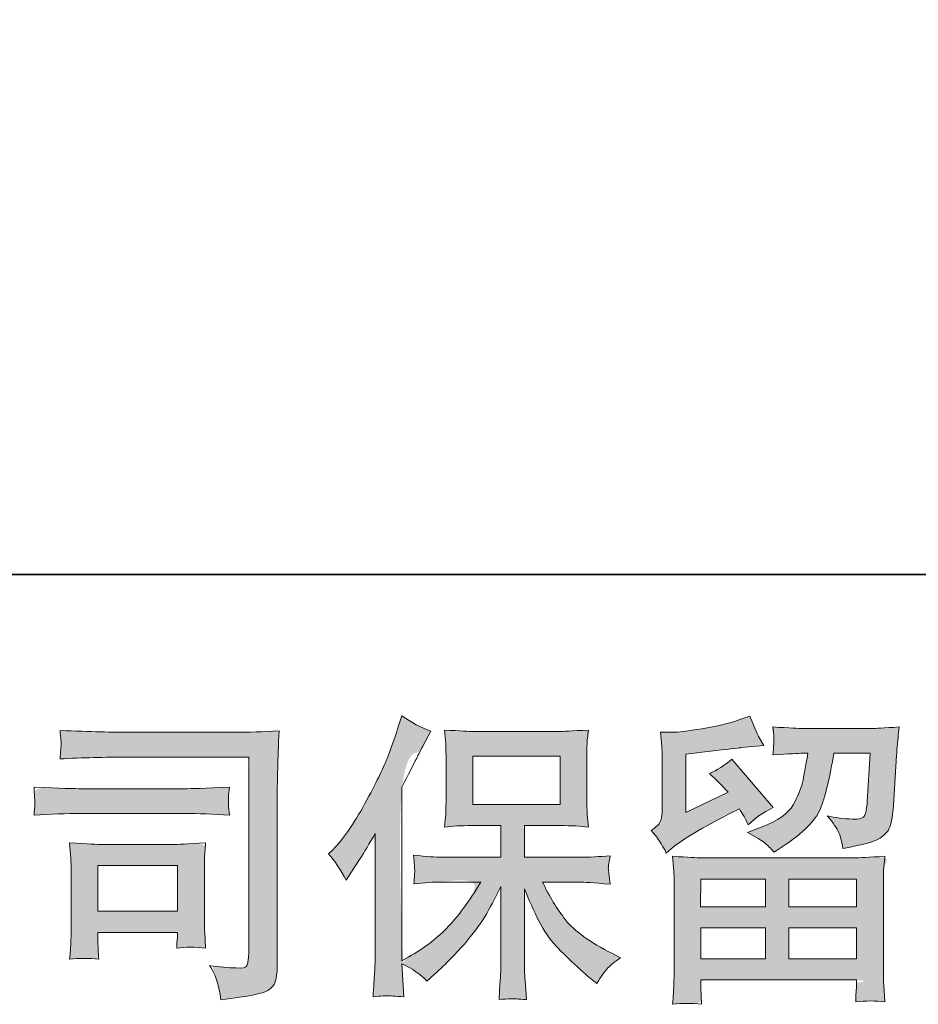
# Model space of a CAD drawing. Units: inches. Extents: x -5 to 3084, y -141 to 1334.
# Drawn here: x 334 to 515, y -141 to 58 of the extents above; entities that cross this region are included whole.
import ezdxf

# ---------------------------------------------------------------- set-up
doc = ezdxf.new("R2010")
doc.units = ezdxf.units.IN
doc.header["$MEASUREMENT"] = 0
doc.layers.add('图层 1', color=7, linetype='Continuous')

msp = doc.modelspace()

# ---------------------------------------------------------------- hatches: boundary and pattern name
at = {"layer": '图层 1'}
h = msp.add_hatch(color=7, dxfattribs=at)
h.dxf.hatch_style = 2
edge = h.paths.add_edge_path()
edge.add_spline(control_points=[(399.46, -115.75), (399.46, -115.75), (399.46, -115.75), (398.37, -113.61), (397.2, -111.83), (395.94, -110.42), (395.94, -110.42), (396.85, -109.51), (396.85, -109.51), (398.87, -107.49), (400.99, -104.42), (403.26, -100.29), (405.5, -96.17), (406.99, -93.14), (407.73, -91.2), (408.47, -89.26), (409.19, -87.26), (409.88, -85.2), (409.88, -85.2), (410.75, -82.54), (410.75, -82.54), (412.65, -83.91), (414.59, -84.96), (416.57, -85.69), (416.57, -85.69), (414.99, -88.66), (414.99, -88.66), (414.71, -89.14), (413.3, -91.91), (410.75, -96.96), (410.75, -96.96), (410.75, -131.99), (410.75, -131.99), (410.75, -131.99), (412.13, -131.2), (412.13, -131.2), (415.03, -129.59), (417.57, -127.67), (419.76, -125.45), (421.95, -123.22), (424.25, -120.11), (426.67, -116.11), (426.67, -116.11), (418.53, -116.11), (418.53, -116.11), (417.08, -116.11), (415.3, -116.23), (413.16, -116.48), (413.2, -115.75), (413.24, -115.18), (413.28, -114.72), (413.32, -114.27), (413.34, -113.93), (413.32, -113.67), (413.3, -113.41), (413.22, -112.42), (413.1, -110.68), (415.83, -110.96), (417.64, -111.1), (418.53, -111.1), (418.53, -111.1), (430.71, -111.1), (430.71, -111.1), (430.71, -111.1), (430.71, -104.72), (430.71, -104.72), (430.71, -104.72), (424.89, -104.72), (424.89, -104.72), (422.68, -104.72), (420.83, -104.82), (419.34, -105.02), (419.46, -103.91), (419.54, -103.06), (419.58, -102.48), (419.62, -101.89), (419.64, -101.1), (419.64, -100.11), (419.64, -100.11), (419.64, -90.56), (419.64, -90.56), (419.64, -89.38), (419.62, -88.58), (419.58, -88.17), (419.58, -88.17), (419.34, -85.43), (419.34, -85.43), (422.64, -85.63), (424.49, -85.73), (424.89, -85.73), (424.89, -85.73), (442.69, -85.73), (442.69, -85.73), (443.1, -85.73), (444.99, -85.63), (448.39, -85.43), (448.23, -86.64), (448.13, -87.59), (448.11, -88.27), (448.09, -88.94), (448.09, -89.71), (448.09, -90.56), (448.09, -90.56), (448.09, -100.11), (448.09, -100.11), (448.09, -101.39), (448.11, -102.17), (448.15, -102.52), (448.15, -102.52), (448.39, -105.02), (448.39, -105.02), (446.87, -104.82), (444.95, -104.72), (442.63, -104.72), (442.63, -104.72), (435.48, -104.72), (435.48, -104.72), (435.48, -104.72), (435.48, -111.1), (435.48, -111.1), (435.48, -111.1), (446.57, -111.1), (446.57, -111.1), (448.51, -111.1), (450.59, -111), (452.81, -110.8), (452.65, -111.65), (452.53, -112.25), (452.47, -112.64), (452.41, -113.02), (452.39, -113.32), (452.41, -113.55), (452.43, -113.75), (452.57, -114.76), (452.81, -116.54), (449.42, -116.25), (447.34, -116.11), (446.57, -116.11), (446.57, -116.11), (439.12, -116.11), (439.12, -116.11), (440.45, -118.94), (442, -121.49), (443.78, -123.75), (445.56, -126.01), (448.71, -128.27), (453.24, -130.54), (453.24, -130.54), (454.87, -131.39), (454.87, -131.39), (453.78, -132.11), (452.93, -132.8), (452.33, -133.45), (451.72, -134.09), (450.97, -135.14), (450.09, -136.6), (450.09, -136.6), (449.24, -135.93), (449.24, -135.93), (448.79, -135.61), (447.76, -134.7), (446.17, -133.22), (444.57, -131.75), (443.14, -130.36), (441.86, -129.02), (440.59, -127.69), (439.44, -125.99), (438.39, -123.95), (437.34, -121.91), (436.37, -119.75), (435.48, -117.45), (435.48, -117.45), (435.48, -132.78), (435.48, -132.78), (435.48, -133.95), (435.52, -135), (435.6, -135.93), (435.6, -135.93), (435.9, -139.81), (435.9, -139.81), (435.04, -139.77), (434.37, -139.73), (433.91, -139.69), (433.46, -139.65), (432.27, -139.69), (430.35, -139.81), (430.43, -138.23), (430.51, -136.9), (430.59, -135.83), (430.67, -134.76), (430.71, -133.75), (430.71, -132.78), (430.71, -132.78), (430.71, -117.02), (430.71, -117.02), (429.86, -118.8), (428.91, -120.6), (427.86, -122.44), (426.81, -124.27), (425.4, -126.23), (423.62, -128.29), (421.84, -130.36), (419.7, -132.54), (417.2, -134.84), (417.2, -134.84), (415.8, -136.11), (415.8, -136.11), (414.51, -134.74), (412.82, -133.57), (410.72, -132.6), (410.72, -132.6), (411.15, -139.26), (411.15, -139.26), (409.29, -139.14), (408.19, -139.06), (407.84, -139.04), (407.5, -139.02), (406.53, -139.1), (404.91, -139.26), (405.03, -137.28), (405.14, -135.65), (405.22, -134.36), (405.3, -133.06), (405.34, -131.73), (405.34, -130.36), (405.34, -130.36), (405.34, -106.29), (405.34, -106.29), (404.17, -108.4), (403.16, -110.09), (402.31, -111.39), (402.31, -111.39), (400.43, -114.23), (400.43, -114.23), (400.43, -114.23), (399.46, -115.75), (399.46, -115.75)], knot_values=[-1, -1, 0, 0, 0, 0, 1, 1, 1, 2, 2, 2, 3, 3, 3, 4, 4, 4, 5, 5, 5, 6, 6, 6, 7, 7, 7, 8, 8, 8, 9, 9, 9, 10, 10, 10, 11, 11, 11, 12, 12, 12, 13, 13, 13, 14, 14, 14, 15, 15, 15, 16, 16, 16, 17, 17, 17, 18, 18, 18, 19, 19, 19, 20, 20, 20, 21, 21, 21, 22, 22, 22, 23, 23, 23, 24, 24, 24, 25, 25, 25, 26, 26, 26, 27, 27, 27, 28, 28, 28, 29, 29, 29, 30, 30, 30, 31, 31, 31, 32, 32, 32, 33, 33, 33, 34, 34, 34, 35, 35, 35, 36, 36, 36, 37, 37, 37, 38, 38, 38, 39, 39, 39, 40, 40, 40, 41, 41, 41, 42, 42, 42, 43, 43, 43, 44, 44, 44, 45, 45, 45, 46, 46, 46, 47, 47, 47, 48, 48, 48, 49, 49, 49, 50, 50, 50, 51, 51, 51, 52, 52, 52, 53, 53, 53, 54, 54, 54, 55, 55, 55, 56, 56, 56, 57, 57, 57, 58, 58, 58, 59, 59, 59, 60, 60, 60, 61, 61, 61, 62, 62, 62, 63, 63, 63, 64, 64, 64, 65, 65, 65, 66, 66, 66, 67, 67, 67, 68, 68, 68, 69, 69, 69, 70, 70, 70, 71, 71, 71, 72, 72, 72, 73, 73, 73, 74, 74, 74, 75, 75, 75, 76, 76, 76, 77, 77, 77, 78, 78, 78, 78], degree=3, periodic=0)
h.paths.add_polyline_path([(425.06, -100.44), (442.67, -100.44), (442.67, -90.74), (425.06, -90.74)])
h = msp.add_hatch(color=7, dxfattribs=at)
h.dxf.hatch_style = 2
h.paths.add_polyline_path([(471.08, -115.51), (484.11, -115.51), (484.11, -121.08), (471.02, -121.08)])
edge = h.paths.add_edge_path()
edge.add_spline(control_points=[(462.05, -105.06), (461.08, -105.71), (461.08, -105.71), (462.25, -107.04), (463.26, -108.56), (464.11, -110.25), (464.11, -110.25), (465.5, -109.1), (465.5, -109.1), (467.66, -107.32), (471.4, -105.1), (476.69, -102.44), (476.69, -102.44), (478.87, -101.34), (478.87, -101.34), (479.52, -102.35), (480.11, -103.43), (480.63, -104.56), (481.97, -103.22), (483.64, -102.07), (485.66, -101.1), (485.66, -101.1), (477.36, -91.28), (477.36, -91.28), (475.86, -92.58), (474.35, -93.55), (472.81, -94.19), (474.23, -95.49), (475.48, -96.74), (476.57, -97.95), (476.57, -97.95), (468.03, -102.07), (468.03, -102.07), (468.03, -102.07), (468.03, -90.31), (468.03, -90.31), (468.03, -90.31), (474.09, -89.59), (474.09, -89.59), (477.32, -89.22), (479.06, -89.02), (479.3, -88.98), (479.3, -88.98), (483.78, -88.56), (483.78, -88.56), (483.78, -88.56), (482.75, -86.74), (482.75, -86.74), (482.67, -86.66), (482.09, -85.28), (481, -82.62), (481, -82.62), (478.94, -83.34), (478.94, -83.34), (476.75, -84.11), (474.21, -84.72), (471.3, -85.18), (468.39, -85.65), (466.47, -85.89), (465.55, -85.89), (465.55, -85.89), (462.95, -85.89), (462.95, -85.89), (462.95, -85.89), (463.2, -88.74), (463.2, -88.74), (463.24, -89.14), (463.26, -90.03), (463.26, -91.41), (463.26, -91.41), (463.26, -102.13), (463.26, -102.13), (463.26, -102.78), (463.14, -103.36), (462.89, -103.91), (462.65, -104.46), (462.05, -105.06), (461.08, -105.71)], knot_values=[-1, -1, 0, 0, 0, 0, 1, 1, 1, 2, 2, 2, 3, 3, 3, 4, 4, 4, 5, 5, 5, 6, 6, 6, 7, 7, 7, 8, 8, 8, 9, 9, 9, 10, 10, 10, 11, 11, 11, 12, 12, 12, 13, 13, 13, 14, 14, 14, 15, 15, 15, 16, 16, 16, 17, 17, 17, 18, 18, 18, 19, 19, 19, 20, 20, 20, 21, 21, 21, 22, 22, 22, 23, 23, 23, 24, 24, 24, 25, 25, 25, 25], degree=3, periodic=0)
edge = h.paths.add_edge_path()
edge.add_spline(control_points=[(465.5, -139.12), (465.38, -140.78), (465.38, -140.78), (467.3, -140.54), (469.24, -140.54), (471.22, -140.78), (471.22, -140.78), (471.16, -139.08), (471.16, -139.08), (471.16, -139.08), (471.1, -137.33), (471.1, -137.33), (471.1, -137.33), (471.1, -135.87), (471.1, -135.87), (471.1, -135.87), (502.53, -135.87), (502.53, -135.87), (502.53, -135.87), (502.53, -137.2), (502.53, -137.2), (502.53, -137.28), (502.49, -137.65), (502.43, -138.32), (502.37, -138.98), (502.35, -139.65), (502.35, -140.3), (504.35, -140.05), (506.31, -140.05), (508.25, -140.3), (508.25, -140.3), (508.01, -136.9), (508.01, -136.9), (507.97, -136.46), (507.95, -135.35), (507.95, -133.57), (507.95, -133.57), (507.95, -116.68), (507.95, -116.68), (507.95, -115.47), (507.95, -114.52), (507.97, -113.83), (507.99, -113.14), (508.09, -112.17), (508.25, -110.92), (504.94, -111.12), (502.93, -111.22), (502.24, -111.22), (502.24, -111.22), (471.02, -111.22), (471.02, -111.22), (470.41, -111.22), (468.53, -111.12), (465.38, -110.92), (465.38, -110.92), (465.62, -113.89), (465.62, -113.89), (465.66, -114.33), (465.68, -115.28), (465.68, -116.74), (465.68, -116.74), (465.68, -133.45), (465.68, -133.45), (465.68, -134.9), (465.66, -136.07), (465.62, -136.96), (465.58, -137.85), (465.5, -139.12), (465.38, -140.78)], knot_values=[-1, -1, 0, 0, 0, 0, 1, 1, 1, 2, 2, 2, 3, 3, 3, 4, 4, 4, 5, 5, 5, 6, 6, 6, 7, 7, 7, 8, 8, 8, 9, 9, 9, 10, 10, 10, 11, 11, 11, 12, 12, 12, 13, 13, 13, 14, 14, 14, 15, 15, 15, 16, 16, 16, 17, 17, 17, 18, 18, 18, 19, 19, 19, 20, 20, 20, 21, 21, 21, 22, 22, 22, 22], degree=3, periodic=0)
h.paths.add_polyline_path([(471.1, -125.37), (484.11, -125.37), (484.11, -131.59), (471.1, -131.59)])
h.paths.add_polyline_path([(488.87, -125.37), (502.53, -125.37), (502.53, -131.59), (488.87, -131.59)])
h.paths.add_polyline_path([(488.87, -115.51), (502.53, -115.51), (502.53, -121.08), (488.87, -121.08)])
edge = h.paths.add_edge_path()
edge.add_spline(control_points=[(480.49, -106.13), (480.49, -106.13), (480.49, -106.13), (482.23, -107.02), (483.38, -107.71), (483.97, -108.21), (484.55, -108.72), (485.2, -109.34), (485.88, -110.07), (485.88, -110.07), (488.49, -108.31), (488.49, -108.31), (492.21, -105.81), (494.51, -103.32), (495.4, -100.88), (496.29, -98.44), (497.14, -94.86), (497.95, -90.13), (497.95, -90.13), (505.28, -90.13), (505.28, -90.13), (505.28, -90.13), (504.67, -99.89), (504.67, -99.89), (504.59, -101.14), (504.43, -102.05), (504.19, -102.64), (503.95, -103.22), (503.12, -103.49), (501.7, -103.41), (499.89, -103.36), (498.19, -103.14), (496.61, -102.74), (497.82, -104.19), (498.59, -105.32), (498.94, -106.15), (499.28, -106.98), (499.56, -108.05), (499.76, -109.34), (503.08, -108.74), (505.3, -108.17), (506.45, -107.65), (507.6, -107.12), (508.43, -106.44), (508.94, -105.61), (509.44, -104.78), (509.78, -103.14), (509.95, -100.68), (509.95, -100.68), (510.61, -90.5), (510.61, -90.5), (510.61, -90.25), (510.65, -89.67), (510.73, -88.72), (510.81, -87.79), (510.94, -86.48), (511.1, -84.82), (507.99, -85.02), (506.21, -85.12), (505.76, -85.12), (505.76, -85.12), (491.58, -85.12), (491.58, -85.12), (491.02, -85.12), (489.04, -85.02), (485.64, -84.82), (485.8, -86.27), (485.86, -87.16), (485.84, -87.51), (485.82, -87.83), (485.8, -88.21), (485.78, -88.62), (485.76, -89.04), (485.72, -89.65), (485.64, -90.44), (488.92, -90.23), (490.89, -90.13), (491.58, -90.13), (491.58, -90.13), (492.67, -90.13), (492.67, -90.13), (492.27, -92.76), (491.91, -94.74), (491.58, -96.07), (491.26, -97.41), (490.63, -98.9), (489.72, -100.56), (488.81, -102.21), (486.67, -103.71), (483.28, -105.04), (483.28, -105.04), (480.49, -106.13), (480.49, -106.13)], knot_values=[-1, -1, 0, 0, 0, 0, 1, 1, 1, 2, 2, 2, 3, 3, 3, 4, 4, 4, 5, 5, 5, 6, 6, 6, 7, 7, 7, 8, 8, 8, 9, 9, 9, 10, 10, 10, 11, 11, 11, 12, 12, 12, 13, 13, 13, 14, 14, 14, 15, 15, 15, 16, 16, 16, 17, 17, 17, 18, 18, 18, 19, 19, 19, 20, 20, 20, 21, 21, 21, 22, 22, 22, 23, 23, 23, 24, 24, 24, 25, 25, 25, 26, 26, 26, 27, 27, 27, 28, 28, 28, 29, 29, 29, 30, 30, 30, 30], degree=3, periodic=0)
h = msp.add_hatch(color=7, dxfattribs=at)
h.dxf.hatch_style = 2
edge = h.paths.add_edge_path()
edge.add_spline(control_points=[(341.84, -89.67), (341.72, -91.26), (341.72, -91.26), (346.25, -91.02), (350.77, -90.9), (355.3, -90.9), (355.3, -90.9), (379.84, -90.9), (379.84, -90.9), (379.84, -90.9), (379.84, -130.29), (379.84, -130.29), (379.84, -130.29), (379.78, -131.33), (379.78, -131.33), (379.74, -132.01), (379.62, -132.56), (379.44, -132.96), (379.26, -133.37), (378.55, -133.53), (377.3, -133.45), (375.68, -133.41), (373.88, -133.24), (371.9, -132.96), (372.63, -134.09), (373.13, -135.18), (373.44, -136.23), (373.74, -137.28), (374, -138.5), (374.21, -139.87), (379.84, -139.18), (383.04, -138.54), (383.78, -137.93), (384.53, -137.33), (384.95, -136.84), (385.07, -136.5), (385.21, -136.15), (385.32, -135.65), (385.42, -134.98), (385.52, -134.32), (385.58, -133.89), (385.58, -133.69), (385.58, -133.69), (385.58, -98.9), (385.58, -98.9), (385.58, -97.12), (385.6, -95.22), (385.66, -93.18), (385.72, -91.14), (385.82, -88.62), (385.94, -85.59), (382.77, -85.79), (379.79, -85.89), (376.99, -85.89), (376.99, -85.89), (355.36, -85.89), (355.36, -85.89), (352.57, -85.89), (348.02, -85.77), (341.72, -85.53), (341.88, -87.08), (341.96, -88.05), (341.96, -88.42), (341.92, -88.72), (341.84, -89.67), (341.72, -91.26)], knot_values=[-1, -1, 0, 0, 0, 0, 1, 1, 1, 2, 2, 2, 3, 3, 3, 4, 4, 4, 5, 5, 5, 6, 6, 6, 7, 7, 7, 8, 8, 8, 9, 9, 9, 10, 10, 10, 11, 11, 11, 12, 12, 12, 13, 13, 13, 14, 14, 14, 15, 15, 15, 16, 16, 16, 17, 17, 17, 18, 18, 18, 19, 19, 19, 20, 20, 20, 21, 21, 21, 21], degree=3, periodic=0)
edge = h.paths.add_edge_path()
edge.add_spline(control_points=[(336.55, -101.79), (336.47, -102.6), (336.47, -102.6), (339.82, -102.4), (342.99, -102.29), (345.98, -102.29), (345.98, -102.29), (366.83, -102.29), (366.83, -102.29), (369.66, -102.29), (372.69, -102.4), (375.92, -102.6), (375.92, -102.6), (375.74, -100.88), (375.74, -100.88), (375.7, -100.88), (375.7, -100.52), (375.74, -99.79), (375.74, -99.79), (375.74, -98.82), (375.74, -98.82), (375.74, -98.44), (375.8, -97.83), (375.92, -96.98), (371.03, -97.18), (368.04, -97.28), (366.95, -97.28), (366.95, -97.28), (346.04, -97.28), (346.04, -97.28), (344.87, -97.28), (341.68, -97.18), (336.47, -96.98), (336.55, -98.52), (336.61, -99.47), (336.65, -99.85), (336.65, -100.19), (336.63, -100.54), (336.61, -100.88), (336.59, -101.22), (336.55, -101.79), (336.47, -102.6)], knot_values=[-1, -1, 0, 0, 0, 0, 1, 1, 1, 2, 2, 2, 3, 3, 3, 4, 4, 4, 5, 5, 5, 6, 6, 6, 7, 7, 7, 8, 8, 8, 9, 9, 9, 10, 10, 10, 11, 11, 11, 12, 12, 12, 13, 13, 13, 13], degree=3, periodic=0)
edge = h.paths.add_edge_path()
edge.add_spline(control_points=[(343.78, -130.36), (343.66, -131.69), (343.66, -131.69), (345.56, -131.45), (347.52, -131.45), (349.56, -131.69), (349.44, -130.23), (349.38, -129.16), (349.38, -128.48), (349.38, -128.48), (349.38, -126.29), (349.38, -126.29), (349.38, -126.29), (365.46, -126.29), (365.46, -126.29), (365.46, -126.29), (365.46, -127.08), (365.46, -127.08), (365.46, -127.16), (365.42, -127.45), (365.36, -127.95), (365.3, -128.46), (365.28, -128.96), (365.28, -129.45), (367.15, -129.2), (369.09, -129.2), (371.11, -129.45), (371.11, -129.45), (370.93, -126.29), (370.93, -126.29), (370.89, -125.69), (370.87, -124.72), (370.87, -123.37), (370.87, -123.37), (370.87, -114.07), (370.87, -114.07), (370.87, -113.04), (370.87, -112.13), (370.89, -111.37), (370.91, -110.58), (370.99, -109.53), (371.11, -108.21), (367.54, -108.42), (365.35, -108.52), (364.53, -108.52), (364.53, -108.52), (350.16, -108.52), (350.16, -108.52), (349.48, -108.52), (347.31, -108.42), (343.66, -108.21), (343.66, -108.21), (343.9, -111.32), (343.9, -111.32), (343.94, -111.81), (343.96, -112.78), (343.96, -114.25), (343.96, -114.25), (343.96, -125.39), (343.96, -125.39), (343.96, -126.72), (343.94, -127.77), (343.9, -128.54), (343.86, -129.3), (343.78, -130.36), (343.66, -131.69)], knot_values=[-1, -1, 0, 0, 0, 0, 1, 1, 1, 2, 2, 2, 3, 3, 3, 4, 4, 4, 5, 5, 5, 6, 6, 6, 7, 7, 7, 8, 8, 8, 9, 9, 9, 10, 10, 10, 11, 11, 11, 12, 12, 12, 13, 13, 13, 14, 14, 14, 15, 15, 15, 16, 16, 16, 17, 17, 17, 18, 18, 18, 19, 19, 19, 20, 20, 20, 21, 21, 21, 21], degree=3, periodic=0)
h.paths.add_polyline_path([(349.38, -112.8), (365.46, -112.8), (365.46, -122.01), (349.38, -122.01)])

# ---------------------------------------------------------------- linework, layer by layer
at = {"layer": '图层 1', "color": 7, "lineweight": 35}
msp.add_lwpolyline([(3083.99, -54.07), (5.32, -54.07), (5.32, 1236.05), (3083.99, 1236.05), (3083.99, -54.07)], dxfattribs=at)
at = {"layer": '图层 1', "color": 7, "lineweight": 0}
for points in [[(425.06, -100.44), (442.67, -100.44), (442.67, -90.74), (425.06, -90.74), (425.06, -100.44)], [(349.38, -112.8), (365.46, -112.8), (365.46, -122.01), (349.38, -122.01), (349.38, -112.8)], [(471.08, -115.51), (484.11, -115.51), (484.11, -121.08), (471.02, -121.08), (471.08, -115.51)], [(488.87, -115.51), (502.53, -115.51), (502.53, -121.08), (488.87, -121.08), (488.87, -115.51)], [(471.1, -125.37), (484.11, -125.37), (484.11, -131.59), (471.1, -131.59), (471.1, -125.37)], [(488.87, -125.37), (502.53, -125.37), (502.53, -131.59), (488.87, -131.59), (488.87, -125.37)]]:
    msp.add_lwpolyline(points, dxfattribs=at)
for points, knots in [([(395.94, -110.42), (395.94, -110.42), (396.85, -109.51), (396.85, -109.51), (398.87, -107.49), (400.99, -104.42), (403.26, -100.29), (405.5, -96.17), (406.99, -93.14), (407.73, -91.2), (408.47, -89.26), (409.19, -87.26), (409.88, -85.2), (409.88, -85.2), (410.75, -82.54), (410.75, -82.54), (412.65, -83.91), (414.59, -84.96), (416.57, -85.69), (416.57, -85.69), (414.99, -88.66), (414.99, -88.66), (414.71, -89.14), (413.3, -91.91), (410.75, -96.96), (410.75, -96.96), (410.75, -131.99), (410.75, -131.99), (410.75, -131.99), (412.13, -131.2), (412.13, -131.2), (415.03, -129.59), (417.57, -127.67), (419.76, -125.45), (421.95, -123.22), (424.25, -120.11), (426.67, -116.11), (426.67, -116.11), (418.53, -116.11), (418.53, -116.11), (417.08, -116.11), (415.3, -116.23), (413.16, -116.48), (413.2, -115.75), (413.24, -115.18), (413.28, -114.72), (413.32, -114.27), (413.34, -113.93), (413.32, -113.67), (413.3, -113.41), (413.22, -112.42), (413.1, -110.68), (415.83, -110.96), (417.64, -111.1), (418.53, -111.1), (418.53, -111.1), (430.71, -111.1), (430.71, -111.1), (430.71, -111.1), (430.71, -104.72), (430.71, -104.72), (430.71, -104.72), (424.89, -104.72), (424.89, -104.72), (422.68, -104.72), (420.83, -104.82), (419.34, -105.02), (419.46, -103.91), (419.54, -103.06), (419.58, -102.48), (419.62, -101.89), (419.64, -101.1), (419.64, -100.11), (419.64, -100.11), (419.64, -90.56), (419.64, -90.56), (419.64, -89.38), (419.62, -88.58), (419.58, -88.17), (419.58, -88.17), (419.34, -85.43), (419.34, -85.43), (422.64, -85.63), (424.49, -85.73), (424.89, -85.73), (424.89, -85.73), (442.69, -85.73), (442.69, -85.73), (443.1, -85.73), (444.99, -85.63), (448.39, -85.43), (448.23, -86.64), (448.13, -87.59), (448.11, -88.27), (448.09, -88.94), (448.09, -89.71), (448.09, -90.56), (448.09, -90.56), (448.09, -100.11), (448.09, -100.11), (448.09, -101.39), (448.11, -102.17), (448.15, -102.52), (448.15, -102.52), (448.39, -105.02), (448.39, -105.02), (446.87, -104.82), (444.95, -104.72), (442.63, -104.72), (442.63, -104.72), (435.48, -104.72), (435.48, -104.72), (435.48, -104.72), (435.48, -111.1), (435.48, -111.1), (435.48, -111.1), (446.57, -111.1), (446.57, -111.1), (448.51, -111.1), (450.59, -111), (452.81, -110.8), (452.65, -111.65), (452.53, -112.25), (452.47, -112.64), (452.41, -113.02), (452.39, -113.32), (452.41, -113.55), (452.43, -113.75), (452.57, -114.76), (452.81, -116.54), (449.42, -116.25), (447.34, -116.11), (446.57, -116.11), (446.57, -116.11), (439.12, -116.11), (439.12, -116.11), (440.45, -118.94), (442, -121.49), (443.78, -123.75), (445.56, -126.01), (448.71, -128.27), (453.24, -130.54), (453.24, -130.54), (454.87, -131.39), (454.87, -131.39), (453.78, -132.11), (452.93, -132.8), (452.33, -133.45), (451.72, -134.09), (450.97, -135.14), (450.09, -136.6), (450.09, -136.6), (449.24, -135.93), (449.24, -135.93), (448.79, -135.61), (447.76, -134.7), (446.17, -133.22), (444.57, -131.75), (443.14, -130.36), (441.86, -129.02), (440.59, -127.69), (439.44, -125.99), (438.39, -123.95), (437.34, -121.91), (436.37, -119.75), (435.48, -117.45), (435.48, -117.45), (435.48, -132.78), (435.48, -132.78), (435.48, -133.95), (435.52, -135), (435.6, -135.93), (435.6, -135.93), (435.9, -139.81), (435.9, -139.81), (435.04, -139.77), (434.37, -139.73), (433.91, -139.69), (433.46, -139.65), (432.27, -139.69), (430.35, -139.81), (430.43, -138.23), (430.51, -136.9), (430.59, -135.83), (430.67, -134.76), (430.71, -133.75), (430.71, -132.78), (430.71, -132.78), (430.71, -117.02), (430.71, -117.02), (429.86, -118.8), (428.91, -120.6), (427.86, -122.44), (426.81, -124.27), (425.4, -126.23), (423.62, -128.29), (421.84, -130.36), (419.7, -132.54), (417.2, -134.84), (417.2, -134.84), (415.8, -136.11), (415.8, -136.11), (414.51, -134.74), (412.82, -133.57), (410.72, -132.6), (410.72, -132.6), (411.15, -139.26), (411.15, -139.26), (409.29, -139.14), (408.19, -139.06), (407.84, -139.04), (407.5, -139.02), (406.53, -139.1), (404.91, -139.26), (405.03, -137.28), (405.14, -135.65), (405.22, -134.36), (405.3, -133.06), (405.34, -131.73), (405.34, -130.36), (405.34, -130.36), (405.34, -106.29), (405.34, -106.29), (404.17, -108.4), (403.16, -110.09), (402.31, -111.39), (402.31, -111.39), (400.43, -114.23), (400.43, -114.23), (400.43, -114.23), (399.46, -115.75), (399.46, -115.75), (398.37, -113.61), (397.2, -111.83), (395.94, -110.42)], [0, 0, 0, 0, 1, 1, 1, 2, 2, 2, 3, 3, 3, 4, 4, 4, 5, 5, 5, 6, 6, 6, 7, 7, 7, 8, 8, 8, 9, 9, 9, 10, 10, 10, 11, 11, 11, 12, 12, 12, 13, 13, 13, 14, 14, 14, 15, 15, 15, 16, 16, 16, 17, 17, 17, 18, 18, 18, 19, 19, 19, 20, 20, 20, 21, 21, 21, 22, 22, 22, 23, 23, 23, 24, 24, 24, 25, 25, 25, 26, 26, 26, 27, 27, 27, 28, 28, 28, 29, 29, 29, 30, 30, 30, 31, 31, 31, 32, 32, 32, 33, 33, 33, 34, 34, 34, 35, 35, 35, 36, 36, 36, 37, 37, 37, 38, 38, 38, 39, 39, 39, 40, 40, 40, 41, 41, 41, 42, 42, 42, 43, 43, 43, 44, 44, 44, 45, 45, 45, 46, 46, 46, 47, 47, 47, 48, 48, 48, 49, 49, 49, 50, 50, 50, 51, 51, 51, 52, 52, 52, 53, 53, 53, 54, 54, 54, 55, 55, 55, 56, 56, 56, 57, 57, 57, 58, 58, 58, 59, 59, 59, 60, 60, 60, 61, 61, 61, 62, 62, 62, 63, 63, 63, 64, 64, 64, 65, 65, 65, 66, 66, 66, 67, 67, 67, 68, 68, 68, 69, 69, 69, 70, 70, 70, 71, 71, 71, 72, 72, 72, 73, 73, 73, 74, 74, 74, 75, 75, 75, 76, 76, 76, 77, 77, 77, 78, 78, 78, 78]), ([(464.11, -110.25), (464.11, -110.25), (465.5, -109.1), (465.5, -109.1), (467.66, -107.32), (471.4, -105.1), (476.69, -102.44), (476.69, -102.44), (478.87, -101.34), (478.87, -101.34), (479.52, -102.35), (480.11, -103.43), (480.63, -104.56), (481.97, -103.22), (483.64, -102.07), (485.66, -101.1), (485.66, -101.1), (477.36, -91.28), (477.36, -91.28), (475.86, -92.58), (474.35, -93.55), (472.81, -94.19), (474.23, -95.49), (475.48, -96.74), (476.57, -97.95), (476.57, -97.95), (468.03, -102.07), (468.03, -102.07), (468.03, -102.07), (468.03, -90.31), (468.03, -90.31), (468.03, -90.31), (474.09, -89.59), (474.09, -89.59), (477.32, -89.22), (479.06, -89.02), (479.3, -88.98), (479.3, -88.98), (483.78, -88.56), (483.78, -88.56), (483.78, -88.56), (482.75, -86.74), (482.75, -86.74), (482.67, -86.66), (482.09, -85.28), (481, -82.62), (481, -82.62), (478.94, -83.34), (478.94, -83.34), (476.75, -84.11), (474.21, -84.72), (471.3, -85.18), (468.39, -85.65), (466.47, -85.89), (465.55, -85.89), (465.55, -85.89), (462.95, -85.89), (462.95, -85.89), (462.95, -85.89), (463.2, -88.74), (463.2, -88.74), (463.24, -89.14), (463.26, -90.03), (463.26, -91.41), (463.26, -91.41), (463.26, -102.13), (463.26, -102.13), (463.26, -102.78), (463.14, -103.36), (462.89, -103.91), (462.65, -104.46), (462.05, -105.06), (461.08, -105.71), (462.25, -107.04), (463.26, -108.56), (464.11, -110.25)], [0, 0, 0, 0, 1, 1, 1, 2, 2, 2, 3, 3, 3, 4, 4, 4, 5, 5, 5, 6, 6, 6, 7, 7, 7, 8, 8, 8, 9, 9, 9, 10, 10, 10, 11, 11, 11, 12, 12, 12, 13, 13, 13, 14, 14, 14, 15, 15, 15, 16, 16, 16, 17, 17, 17, 18, 18, 18, 19, 19, 19, 20, 20, 20, 21, 21, 21, 22, 22, 22, 23, 23, 23, 24, 24, 24, 25, 25, 25, 25]), ([(483.97, -108.21), (484.55, -108.72), (485.2, -109.34), (485.88, -110.07), (485.88, -110.07), (488.49, -108.31), (488.49, -108.31), (492.21, -105.81), (494.51, -103.32), (495.4, -100.88), (496.29, -98.44), (497.14, -94.86), (497.95, -90.13), (497.95, -90.13), (505.28, -90.13), (505.28, -90.13), (505.28, -90.13), (504.67, -99.89), (504.67, -99.89), (504.59, -101.14), (504.43, -102.05), (504.19, -102.64), (503.95, -103.22), (503.12, -103.49), (501.7, -103.41), (499.89, -103.36), (498.19, -103.14), (496.61, -102.74), (497.82, -104.19), (498.59, -105.32), (498.94, -106.15), (499.28, -106.98), (499.56, -108.05), (499.76, -109.34), (503.08, -108.74), (505.3, -108.17), (506.45, -107.65), (507.6, -107.12), (508.43, -106.44), (508.94, -105.61), (509.44, -104.78), (509.78, -103.14), (509.95, -100.68), (509.95, -100.68), (510.61, -90.5), (510.61, -90.5), (510.61, -90.25), (510.65, -89.67), (510.73, -88.72), (510.81, -87.79), (510.94, -86.48), (511.1, -84.82), (507.99, -85.02), (506.21, -85.12), (505.76, -85.12), (505.76, -85.12), (491.58, -85.12), (491.58, -85.12), (491.02, -85.12), (489.04, -85.02), (485.64, -84.82), (485.8, -86.27), (485.86, -87.16), (485.84, -87.51), (485.82, -87.83), (485.8, -88.21), (485.78, -88.62), (485.76, -89.04), (485.72, -89.65), (485.64, -90.44), (488.92, -90.23), (490.89, -90.13), (491.58, -90.13), (491.58, -90.13), (492.67, -90.13), (492.67, -90.13), (492.27, -92.76), (491.91, -94.74), (491.58, -96.07), (491.26, -97.41), (490.63, -98.9), (489.72, -100.56), (488.81, -102.21), (486.67, -103.71), (483.28, -105.04), (483.28, -105.04), (480.49, -106.13), (480.49, -106.13), (482.23, -107.02), (483.38, -107.71), (483.97, -108.21)], [0, 0, 0, 0, 1, 1, 1, 2, 2, 2, 3, 3, 3, 4, 4, 4, 5, 5, 5, 6, 6, 6, 7, 7, 7, 8, 8, 8, 9, 9, 9, 10, 10, 10, 11, 11, 11, 12, 12, 12, 13, 13, 13, 14, 14, 14, 15, 15, 15, 16, 16, 16, 17, 17, 17, 18, 18, 18, 19, 19, 19, 20, 20, 20, 21, 21, 21, 22, 22, 22, 23, 23, 23, 24, 24, 24, 25, 25, 25, 26, 26, 26, 27, 27, 27, 28, 28, 28, 29, 29, 29, 30, 30, 30, 30]), ([(355.3, -90.9), (355.3, -90.9), (379.84, -90.9), (379.84, -90.9), (379.84, -90.9), (379.84, -130.29), (379.84, -130.29), (379.84, -130.29), (379.78, -131.33), (379.78, -131.33), (379.74, -132.01), (379.62, -132.56), (379.44, -132.96), (379.26, -133.37), (378.55, -133.53), (377.3, -133.45), (375.68, -133.41), (373.88, -133.24), (371.9, -132.96), (372.63, -134.09), (373.13, -135.18), (373.44, -136.23), (373.74, -137.28), (374, -138.5), (374.21, -139.87), (379.84, -139.18), (383.04, -138.54), (383.78, -137.93), (384.53, -137.33), (384.95, -136.84), (385.07, -136.5), (385.21, -136.15), (385.32, -135.65), (385.42, -134.98), (385.52, -134.32), (385.58, -133.89), (385.58, -133.69), (385.58, -133.69), (385.58, -98.9), (385.58, -98.9), (385.58, -97.12), (385.6, -95.22), (385.66, -93.18), (385.72, -91.14), (385.82, -88.62), (385.94, -85.59), (382.77, -85.79), (379.79, -85.89), (376.99, -85.89), (376.99, -85.89), (355.36, -85.89), (355.36, -85.89), (352.57, -85.89), (348.02, -85.77), (341.72, -85.53), (341.88, -87.08), (341.96, -88.05), (341.96, -88.42), (341.92, -88.72), (341.84, -89.67), (341.72, -91.26), (346.25, -91.02), (350.77, -90.9), (355.3, -90.9)], [0, 0, 0, 0, 1, 1, 1, 2, 2, 2, 3, 3, 3, 4, 4, 4, 5, 5, 5, 6, 6, 6, 7, 7, 7, 8, 8, 8, 9, 9, 9, 10, 10, 10, 11, 11, 11, 12, 12, 12, 13, 13, 13, 14, 14, 14, 15, 15, 15, 16, 16, 16, 17, 17, 17, 18, 18, 18, 19, 19, 19, 20, 20, 20, 21, 21, 21, 21]), ([(345.98, -102.29), (345.98, -102.29), (366.83, -102.29), (366.83, -102.29), (369.66, -102.29), (372.69, -102.4), (375.92, -102.6), (375.92, -102.6), (375.74, -100.88), (375.74, -100.88), (375.7, -100.88), (375.7, -100.52), (375.74, -99.79), (375.74, -99.79), (375.74, -98.82), (375.74, -98.82), (375.74, -98.44), (375.8, -97.83), (375.92, -96.98), (371.03, -97.18), (368.04, -97.28), (366.95, -97.28), (366.95, -97.28), (346.04, -97.28), (346.04, -97.28), (344.87, -97.28), (341.68, -97.18), (336.47, -96.98), (336.55, -98.52), (336.61, -99.47), (336.65, -99.85), (336.65, -100.19), (336.63, -100.54), (336.61, -100.88), (336.59, -101.22), (336.55, -101.79), (336.47, -102.6), (339.82, -102.4), (342.99, -102.29), (345.98, -102.29)], [0, 0, 0, 0, 1, 1, 1, 2, 2, 2, 3, 3, 3, 4, 4, 4, 5, 5, 5, 6, 6, 6, 7, 7, 7, 8, 8, 8, 9, 9, 9, 10, 10, 10, 11, 11, 11, 12, 12, 12, 13, 13, 13, 13]), ([(349.56, -131.69), (349.44, -130.23), (349.38, -129.16), (349.38, -128.48), (349.38, -128.48), (349.38, -126.29), (349.38, -126.29), (349.38, -126.29), (365.46, -126.29), (365.46, -126.29), (365.46, -126.29), (365.46, -127.08), (365.46, -127.08), (365.46, -127.16), (365.42, -127.45), (365.36, -127.95), (365.3, -128.46), (365.28, -128.96), (365.28, -129.45), (367.15, -129.2), (369.09, -129.2), (371.11, -129.45), (371.11, -129.45), (370.93, -126.29), (370.93, -126.29), (370.89, -125.69), (370.87, -124.72), (370.87, -123.37), (370.87, -123.37), (370.87, -114.07), (370.87, -114.07), (370.87, -113.04), (370.87, -112.13), (370.89, -111.37), (370.91, -110.58), (370.99, -109.53), (371.11, -108.21), (367.54, -108.42), (365.35, -108.52), (364.53, -108.52), (364.53, -108.52), (350.16, -108.52), (350.16, -108.52), (349.48, -108.52), (347.31, -108.42), (343.66, -108.21), (343.66, -108.21), (343.9, -111.32), (343.9, -111.32), (343.94, -111.81), (343.96, -112.78), (343.96, -114.25), (343.96, -114.25), (343.96, -125.39), (343.96, -125.39), (343.96, -126.72), (343.94, -127.77), (343.9, -128.54), (343.86, -129.3), (343.78, -130.36), (343.66, -131.69), (345.56, -131.45), (347.52, -131.45), (349.56, -131.69)], [0, 0, 0, 0, 1, 1, 1, 2, 2, 2, 3, 3, 3, 4, 4, 4, 5, 5, 5, 6, 6, 6, 7, 7, 7, 8, 8, 8, 9, 9, 9, 10, 10, 10, 11, 11, 11, 12, 12, 12, 13, 13, 13, 14, 14, 14, 15, 15, 15, 16, 16, 16, 17, 17, 17, 18, 18, 18, 19, 19, 19, 20, 20, 20, 21, 21, 21, 21]), ([(471.22, -140.78), (471.22, -140.78), (471.16, -139.08), (471.16, -139.08), (471.16, -139.08), (471.1, -137.33), (471.1, -137.33), (471.1, -137.33), (471.1, -135.87), (471.1, -135.87), (471.1, -135.87), (502.53, -135.87), (502.53, -135.87), (502.53, -135.87), (502.53, -137.2), (502.53, -137.2), (502.53, -137.28), (502.49, -137.65), (502.43, -138.32), (502.37, -138.98), (502.35, -139.65), (502.35, -140.3), (504.35, -140.05), (506.31, -140.05), (508.25, -140.3), (508.25, -140.3), (508.01, -136.9), (508.01, -136.9), (507.97, -136.46), (507.95, -135.35), (507.95, -133.57), (507.95, -133.57), (507.95, -116.68), (507.95, -116.68), (507.95, -115.47), (507.95, -114.52), (507.97, -113.83), (507.99, -113.14), (508.09, -112.17), (508.25, -110.92), (504.94, -111.12), (502.93, -111.22), (502.24, -111.22), (502.24, -111.22), (471.02, -111.22), (471.02, -111.22), (470.41, -111.22), (468.53, -111.12), (465.38, -110.92), (465.38, -110.92), (465.62, -113.89), (465.62, -113.89), (465.66, -114.33), (465.68, -115.28), (465.68, -116.74), (465.68, -116.74), (465.68, -133.45), (465.68, -133.45), (465.68, -134.9), (465.66, -136.07), (465.62, -136.96), (465.58, -137.85), (465.5, -139.12), (465.38, -140.78), (467.3, -140.54), (469.24, -140.54), (471.22, -140.78)], [0, 0, 0, 0, 1, 1, 1, 2, 2, 2, 3, 3, 3, 4, 4, 4, 5, 5, 5, 6, 6, 6, 7, 7, 7, 8, 8, 8, 9, 9, 9, 10, 10, 10, 11, 11, 11, 12, 12, 12, 13, 13, 13, 14, 14, 14, 15, 15, 15, 16, 16, 16, 17, 17, 17, 18, 18, 18, 19, 19, 19, 20, 20, 20, 21, 21, 21, 22, 22, 22, 22])]:
    msp.add_open_spline(points, degree=3, knots=knots, dxfattribs=at)

doc.saveas('drawing.dxf')
